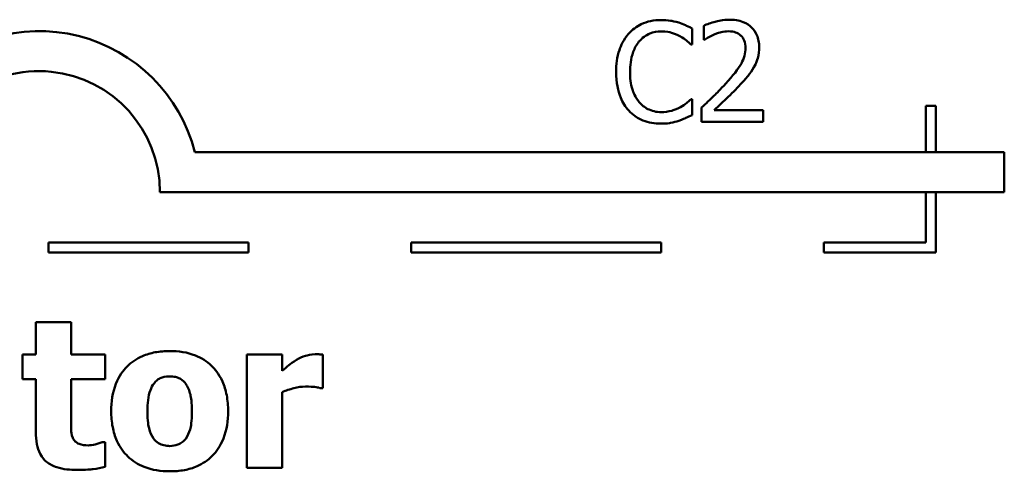
# Model space of a CAD drawing. Units: inches. Extents: x 0.05 to 2.15, y 0.02 to 1.68.
# Drawn here: x 1.02 to 1.11, y 0.12 to 0.16 of the extents above; entities that cross this region are included whole.
import ezdxf

# ---------------------------------------------------------------- set-up
doc = ezdxf.new("R2010")
doc.units = ezdxf.units.IN
doc.header["$LTSCALE"] = 0.1
doc.header["$MEASUREMENT"] = 0
doc.layers.add('Visible (ANSI)', color=7, linetype='Continuous', lineweight=50)

msp = doc.modelspace()

# ---------------------------------------------------------------- linework, layer by layer
at = {"layer": 'Visible (ANSI)'}
for p, q in [((1.082787305218303, 0.1613590024823), (1.082787305218303, 0.1629635405504292)), ((1.083954241995124, 0.1632390672894008), (1.083954241995124, 0.1618128112288415)), ((1.083954241995124, 0.1618128112288415), (1.084027175543675, 0.1618128112288415)), ((1.082681956759284, 0.1613590024823), (1.082787305218303, 0.1613590024823)), ((1.082787305218303, 0.1558970900685676), (1.082690060486901, 0.1558970900685676)), ((1.082787305218303, 0.1543087594556721), (1.082787305218303, 0.1558970900685676)), ((1.083743545077087, 0.1550461986688022), (1.083743545077087, 0.1536280463358598)), ((1.089910481793482, 0.1547868793850642), (1.084999622857693, 0.1547868793850642)), ((1.089910481793482, 0.1536280463358598), (1.089910481793482, 0.1547868793850642)), ((1.106152958215928, 0.1552427878100071), (1.106152958215928, 0.1506097759359013)), ((1.107152958216819, 0.1552427878100071), (1.106152958215928, 0.1552427878100071)), ((1.107152958216819, 0.1506097759359013), (1.107152958216819, 0.1552427878100071)), ((1.083743545077087, 0.1536280463358598), (1.089910481793482, 0.1536280463358598)), ((1.114004891281201, 0.1506097759359013), (1.03308485878298, 0.1506097759359014)), ((1.114004891281201, 0.1466097759358169), (1.114004891281201, 0.1506097759359013)), ((1.029591333561636, 0.1466097759359015), (1.114004891281201, 0.1466097759358169)), ((1.106152958215928, 0.1466097759358247), (1.106152958215928, 0.1415548483248256)), ((1.107152958216819, 0.1405548483272748), (1.107152958216819, 0.1466097759358238)), ((1.038454088431829, 0.1415548483248256), (1.018454088431829, 0.1415548483248256)), ((1.018454088431829, 0.1415548483248256), (1.018454088431829, 0.1405548483272748)), ((1.038454088431829, 0.1405548483272748), (1.038454088431829, 0.1415548483248256)), ((1.079711865818319, 0.1415548483248256), (1.054711865818319, 0.1415548483248256)), ((1.054711865818319, 0.1415548483248256), (1.054711865818319, 0.1405548483272748)), ((1.079711865818319, 0.1405548483272748), (1.079711865818319, 0.1415548483248256)), ((1.106152958215928, 0.1415548483248256), (1.095969643204809, 0.1415548483248256)), ((1.095969643204809, 0.1415548483248256), (1.095969643204809, 0.1405548483272748)), ((1.018454088431829, 0.1405548483272748), (1.038454088431829, 0.1405548483272748)), ((1.054711865818319, 0.1405548483272748), (1.079711865818319, 0.1405548483272748)), ((1.095969643204809, 0.1405548483272748), (1.107152958216819, 0.1405548483272748)), ((1.01719027152703, 0.1335951869346337), (1.01719027152703, 0.1303617995364876)), ((1.020715393126512, 0.1335951869346337), (1.01719027152703, 0.1335951869346337)), ((1.020715393126512, 0.1303617995364876), (1.020715393126512, 0.1335951869346337)), ((1.015841000845849, 0.1303617995364876), (1.015841000845849, 0.1279063700085721)), ((1.01719027152703, 0.1303617995364876), (1.015841000845849, 0.1303617995364876)), ((1.024118958808772, 0.1303617995364876), (1.020715393126512, 0.1303617995364876)), ((1.024118958808772, 0.1279063700085721), (1.024118958808772, 0.1303617995364876)), ((1.041805344764796, 0.1303617995364876), (1.038280223165314, 0.1303617995364876)), ((1.038280223165314, 0.1303617995364876), (1.038280223165314, 0.1190449436429762)), ((1.041805344764796, 0.1287329502456922), (1.041805344764796, 0.1303617995364876)), ((1.045877467991785, 0.1270190118128403), (1.045877467991785, 0.1303617995364876)), ((1.015841000845849, 0.1279063700085721), (1.01719027152703, 0.1279063700085721)), ((1.01719027152703, 0.1279063700085721), (1.01719027152703, 0.1226186876093482)), ((1.020715393126512, 0.123882869148473), (1.020715393126512, 0.1279063700085721)), ((1.020715393126512, 0.1279063700085721), (1.024118958808772, 0.1279063700085721)), ((1.045585733790448, 0.1270190118128403), (1.045877467991785, 0.1270190118128403)), ((1.041805344764796, 0.1190449436429762), (1.041805344764796, 0.1266178772860026)), ((1.024118958808772, 0.1216219290881152), (1.023815069015713, 0.1216219290881152)), ((1.024118958808772, 0.119142188376755), (1.024118958808772, 0.1216219290881152)), ((1.038280223165314, 0.1190449436429762), (1.041805344764796, 0.1190449436429762))]:
    msp.add_line(p, q, dxfattribs=at)
for centre, radius, start, end in [((1.017500826244491, 0.1466097759359014), 0.0160891910971525, 14.39551778094832, 137.3922150892323), ((1.017500826244491, 0.1466097758584603), 0.0120905073171448, 0, 168.356836735644)]:
    msp.add_arc(centre, radius, start, end, dxfattribs=at)
for points, knots in [([(1.079699784996297, 0.1638063282225778), (1.079347380152965, 0.1638063282225778), (1.078995706997908, 0.1637743297390717), (1.078327276154575, 0.1636323471498492), (1.078017563409651, 0.1635289159836416), (1.077231321491679, 0.1631524531234989), (1.076809627640921, 0.1628318473084518), (1.076450190221954, 0.1624286945277194)], [-0.0093335983967848, -0.0093335983967848, -0.0093335983967848, -0.0093335983967848, -0.006642524082384, -0.006642524082384, -0.0041156989402061, -0.0041156989402061, 0, 0, 0, 0]), ([(1.081458293889145, 0.1635470089388397), (1.081091420282416, 0.1636586661234965), (1.080768618465426, 0.163712793888413), (1.080332698528387, 0.1637847806670066), (1.080015126566151, 0.1638063282225778), (1.079699784996297, 0.1638063282225778)], [-0.0033662330744024, -0.0033662330744024, -0.0033662330744024, -0.0033662330744024, -0.0024029027622891, -0.0024029027622891, 0, 0, 0, 0]), ([(1.082787305218303, 0.1629635405504292), (1.082480598720324, 0.1631281147688567), (1.082243521764481, 0.1632361193410916), (1.081903285201986, 0.1633877910617218), (1.081682653787865, 0.1634740919717557), (1.081458293889145, 0.1635470089388397)], [-0.0028386604267227, -0.0028386604267227, -0.0028386604267227, -0.0028386604267227, -0.0017976458304268, -0.0017976458304268, 0, 0, 0, 0]), ([(1.086515019922037, 0.163838743133045), (1.085873969845939, 0.163838743133045), (1.08533297768776, 0.163700167767388), (1.08470255080686, 0.1635313649413548), (1.084275556698998, 0.1633965744971822), (1.083954241995124, 0.1632390672894008)], [-0.0042291322473968, -0.0042291322473968, -0.0042291322473968, -0.0042291322473968, -0.00272676415807, -0.00272676415807, 0, 0, 0, 0]), ([(1.089497191685024, 0.1610915794709452), (1.089497191685024, 0.161305509311112), (1.089480221968768, 0.1615198799539786), (1.089404320467041, 0.1619239331401877), (1.089349054271844, 0.162112804857474), (1.089144976989994, 0.1625884937060224), (1.088966117252506, 0.1628468088016606), (1.088553145305258, 0.1632467745386468), (1.088285289634777, 0.1634526753584041), (1.087457357423476, 0.1637769865959895), (1.086982204835158, 0.163838743133045), (1.086515019922037, 0.163838743133045)], [-0.0159992324209896, -0.0159992324209896, -0.0159992324209896, -0.0159992324209896, -0.0133001079059493, -0.0133001079059493, -0.0108126440754439, -0.0108126440754439, -0.0067701535740834, -0.0067701535740834, -0.0035599490379831, -0.0035599490379831, 0, 0, 0, 0]), ([(1.076450190221954, 0.1624286945277194), (1.075937810826432, 0.1618479978794605), (1.075667503802735, 0.1612306552115514), (1.075283941643203, 0.1601139552534186), (1.075202216168965, 0.1593528070072006), (1.075202216168965, 0.158619942547817)], [-0.0089858584320583, -0.0089858584320583, -0.0089858584320583, -0.0089858584320583, -0.0055844271805028, -0.0055844271805028, 0, 0, 0, 0]), ([(1.07747936362929, 0.1616426329488885), (1.077630627574493, 0.1618195832244089), (1.07779902574339, 0.1619789052249886), (1.078170086826214, 0.1622521679611602), (1.078367690410409, 0.1623634486199331), (1.078932935808601, 0.1625998116735003), (1.079305183129161, 0.1626718063562238), (1.07969168126868, 0.1626718063562238)], [-0.0064280480754279, -0.0064280480754279, -0.0064280480754279, -0.0064280480754279, -0.0046685730959213, -0.0046685730959213, -0.0029451158231328, -0.0029451158231328, 0, 0, 0, 0]), ([(1.07969168126868, 0.1626718063562238), (1.080251643586918, 0.1626718063562238), (1.080585825835324, 0.1625794431681004), (1.081013382886117, 0.1624523316124592), (1.081292182598564, 0.1623393727368649), (1.081555538620547, 0.1621936864268318)], [-0.0033990467633945, -0.0033990467633945, -0.0033990467633945, -0.0033990467633945, -0.0022933655037744, -0.0022933655037744, 0, 0, 0, 0]), ([(1.084999622857693, 0.1623638647067849), (1.085323703915802, 0.1624982397796594), (1.08558875427331, 0.162564420618862), (1.0859333563607, 0.1626486566846684), (1.086173986709498, 0.1626799100838407), (1.086417775190635, 0.1626799100838407)], [-0.0027032153774701, -0.0027032153774701, -0.0027032153774701, -0.0027032153774701, -0.001857668226263, -0.001857668226263, 0, 0, 0, 0]), ([(1.086417775190635, 0.1626799100838407), (1.086738516090491, 0.1626799100838407), (1.086964152034517, 0.1626244598186106), (1.08730995807389, 0.1625067026320661), (1.087486123491914, 0.1624086155727073), (1.087641438060774, 0.162274723703)], [-0.0027836498532951, -0.0027836498532951, -0.0027836498532951, -0.0027836498532951, -0.0015625580263242, -0.0015625580263242, 0, 0, 0, 0]), ([(1.07658795359144, 0.158619942547817), (1.07658795359144, 0.1592155638029944), (1.076655130196365, 0.1599232697743474), (1.077044877984511, 0.1609863924504701), (1.077228732158511, 0.1613389832823684), (1.07747936362929, 0.1616426329488885)], [-0.0086312981670826, -0.0086312981670826, -0.0086312981670826, -0.0086312981670826, -0.0030001833242419, -0.0030001833242419, 0, 0, 0, 0]), ([(1.081555538620547, 0.1621936864268318), (1.081940939474029, 0.1619813226912396), (1.082057967939621, 0.1618881297034186), (1.082374154274001, 0.1616277409574586), (1.082541222529206, 0.1614869426914617), (1.082681956759284, 0.1613590024823)], [-0.0031385552632165, -0.0031385552632165, -0.0031385552632165, -0.0031385552632165, -0.0014492995740476, -0.0014492995740476, 0, 0, 0, 0]), ([(1.084027175543675, 0.1618128112288415), (1.084165590731295, 0.1619097018601755), (1.084308727380609, 0.1619997878983061), (1.084627124766302, 0.1621957247510405), (1.084809379331697, 0.1622877672963866), (1.084999622857693, 0.1623638647067849)], [-0.0028487815444372, -0.0028487815444372, -0.0028487815444372, -0.0028487815444372, -0.0015613269372504, -0.0015613269372504, 0, 0, 0, 0]), ([(1.087641438060774, 0.162274723703), (1.087720611836751, 0.1622064704478477), (1.087789984575437, 0.1621292778253455), (1.087926260189143, 0.1619354636191849), (1.087975797586368, 0.1618299614148582), (1.088101343019272, 0.1615239444221541), (1.0881357654454, 0.161269358358269), (1.0881357654454, 0.1610186459223938)], [-0.0029984221902384, -0.0029984221902384, -0.0029984221902384, -0.0029984221902384, -0.0025184021184523, -0.0025184021184523, -0.0019104287613691, -0.0019104287613691, 0, 0, 0, 0]), ([(1.0881357654454, 0.1610186459223938), (1.0881357654454, 0.1607506927948335), (1.088100848927014, 0.1604873372008959), (1.08795951350751, 0.159960416801967), (1.087852316172264, 0.1597045170358713), (1.087415001806173, 0.1589148037145794), (1.086849142920798, 0.1582122716373405), (1.086158455906897, 0.1574530057709958)], [-0.0146041522629799, -0.0146041522629799, -0.0146041522629799, -0.0146041522629799, -0.0112726556409556, -0.0112726556409556, -0.0078213025476976, -0.0078213025476976, 0, 0, 0, 0]), ([(1.088978553117548, 0.1590899587495922), (1.089203757589749, 0.1594803131680731), (1.089309041766663, 0.1598248811772676), (1.089457672013633, 0.1603582014752209), (1.089497191685024, 0.1607257178555179), (1.089497191685024, 0.1610915794709452)], [-0.0042176867039937, -0.0042176867039937, -0.0042176867039937, -0.0042176867039937, -0.0027878655095557, -0.0027878655095557, 0, 0, 0, 0]), ([(1.075202216168965, 0.158619942547817), (1.075202216168965, 0.157543761324999), (1.075380177072721, 0.1567156978396637), (1.075851691289462, 0.1555726478302856), (1.076112229690842, 0.1551366917251647), (1.076458293949571, 0.1547625682022137)], [-0.0094232168832079, -0.0094232168832079, -0.0094232168832079, -0.0094232168832079, -0.0038834265375447, -0.0038834265375447, 0, 0, 0, 0]), ([(1.077511778539757, 0.1555972521467455), (1.077089383814115, 0.1560993439904332), (1.076901166190314, 0.1566511313438601), (1.076648608410915, 0.1574088046820562), (1.07658795359144, 0.15803123684297), (1.07658795359144, 0.158619942547817)], [-0.0060745550007512, -0.0060745550007512, -0.0060745550007512, -0.0060745550007512, -0.0044859374709339, -0.0044859374709339, 0, 0, 0, 0]), ([(1.087641438060774, 0.1573800722224445), (1.087897888233516, 0.1576525505309824), (1.088145538357309, 0.157933625150653), (1.088605523834243, 0.1584940672259986), (1.088808143696905, 0.1587832217924333), (1.088978553117548, 0.1590899587495922)], [-0.0055253628934971, -0.0055253628934971, -0.0055253628934971, -0.0055253628934971, -0.0026738158880525, -0.0026738158880525, 0, 0, 0, 0]), ([(1.086158455906897, 0.1574530057709958), (1.085611162140825, 0.1568509826283166), (1.085238299446036, 0.1564833744947832), (1.084586541199173, 0.155845008540664), (1.084165019970518, 0.1554419738736094), (1.083743545077087, 0.1550461986688022)], [-0.0069512067440763, -0.0069512067440763, -0.0069512067440763, -0.0069512067440763, -0.0044056458424223, -0.0044056458424223, 0, 0, 0, 0]), ([(1.084999622857693, 0.1547868793850642), (1.0854599714328, 0.1552149227970055), (1.086038041150617, 0.1557657175718721), (1.086716235961361, 0.1564119555590733), (1.087192318839548, 0.1568906474300823), (1.087641438060774, 0.1573800722224445)], [-0.0071398578692433, -0.0071398578692433, -0.0071398578692433, -0.0071398578692433, -0.0050616804412717, -0.0050616804412717, 0, 0, 0, 0]), ([(1.07969168126868, 0.1546004936498774), (1.079462024154433, 0.1546004936498774), (1.079234973768987, 0.1546253655361717), (1.078749803909174, 0.1547392508259838), (1.078534917378911, 0.1548283542080176), (1.078040349438332, 0.1550793340051341), (1.07775479475227, 0.155312175435913), (1.077511778539757, 0.1555972521467455)], [-0.0053983248394939, -0.0053983248394939, -0.0053983248394939, -0.0053983248394939, -0.0042260328479293, -0.0042260328479293, -0.0028544565830135, -0.0028544565830135, 0, 0, 0, 0]), ([(1.082690060486901, 0.1558970900685676), (1.082533182458774, 0.1557402120404405), (1.082321835264154, 0.1555704365946916), (1.08206699842508, 0.1553650457094675), (1.081848107486791, 0.155221721440281), (1.081628472169098, 0.1550948210345031)], [-0.0024925635282917, -0.0024925635282917, -0.0024925635282917, -0.0024925635282917, -0.00193288905227, -0.00193288905227, 0, 0, 0, 0]), ([(1.076458293949571, 0.1547625682022137), (1.076655418191385, 0.1545467970726606), (1.076873389633149, 0.1543545733986709), (1.077422528303907, 0.1539744004727618), (1.077701967380219, 0.1538492017108318), (1.078454183163702, 0.1535490564967325), (1.079057851442889, 0.1534497643282899), (1.079675473813446, 0.1534497643282899)], [-0.0073103873017877, -0.0073103873017877, -0.0073103873017877, -0.0073103873017877, -0.0061708774735852, -0.0061708774735852, -0.004706282463644, -0.004706282463644, 0, 0, 0, 0]), ([(1.081628472169098, 0.1550948210345031), (1.081250653509919, 0.1548858149677228), (1.080890013756333, 0.1547806909551673), (1.080411201467865, 0.1546421915328832), (1.080051934689547, 0.1546004936498774), (1.07969168126868, 0.1546004936498774)], [-0.0037975342513523, -0.0037975342513523, -0.0037975342513523, -0.0037975342513523, -0.0027451310670097, -0.0027451310670097, 0, 0, 0, 0]), ([(1.079675473813446, 0.1534497643282899), (1.080254143474384, 0.1534497643282899), (1.080535450834219, 0.1535006928194673), (1.080919902273572, 0.1535759115793406), (1.081195547926714, 0.1536539165350181), (1.081458293889145, 0.1537414985224952)], [-0.0029831319211864, -0.0029831319211864, -0.0029831319211864, -0.0029831319211864, -0.0021104242457304, -0.0021104242457304, 0, 0, 0, 0]), ([(1.081458293889145, 0.1537414985224952), (1.081873615233126, 0.1538717954147245), (1.0820907206377, 0.1539776829199669), (1.082369405407053, 0.1541131546828471), (1.082579431101766, 0.1542124275480088), (1.082787305218303, 0.1543087594556721)], [-0.0023608129754439, -0.0023608129754439, -0.0023608129754439, -0.0023608129754439, -0.0017458197408942, -0.0017458197408942, 0, 0, 0, 0]), ([(1.030573578013341, 0.1307143116964358), (1.0300845492874, 0.1307143116964358), (1.029592599122837, 0.1306769858247426), (1.028676620059941, 0.1305070637528147), (1.028251263964684, 0.1303840155582778), (1.027253496134527, 0.129951961735283), (1.026730552981261, 0.1295957393404992), (1.02594482651311, 0.1287869703560707), (1.025516457233265, 0.1282526268426249), (1.024852006151279, 0.1265682785591367), (1.024726738394889, 0.1256267304407404), (1.024726738394889, 0.1246972937938707)], [-0.0356796179172206, -0.0356796179172206, -0.0356796179172206, -0.0356796179172206, -0.0288870157001818, -0.0288870157001818, -0.0227414640552758, -0.0227414640552758, -0.0137875130192326, -0.0137875130192326, -0.007082307249147, -0.007082307249147, 0, 0, 0, 0]), ([(1.036408262040071, 0.1246972937938707), (1.036408262040071, 0.1252346245074556), (1.036366197603641, 0.1257756206577546), (1.036173423150947, 0.1267788797320397), (1.036034041397809, 0.127242880217903), (1.035486307845025, 0.1284529882916422), (1.035053407680216, 0.1289415246757637), (1.03428764671788, 0.1296889475146064), (1.033745806400475, 0.1300326963390723), (1.032326754809242, 0.1305951443942431), (1.031445713294784, 0.1307143116964358), (1.030573578013341, 0.1307143116964358)], [-0.0186314713792235, -0.0186314713792235, -0.0186314713792235, -0.0186314713792235, -0.0166128915665998, -0.0166128915665998, -0.0147942325649101, -0.0147942325649101, -0.0116240363472931, -0.0116240363472931, -0.0066456708445917, -0.0066456708445917, 0, 0, 0, 0]), ([(1.045111665713276, 0.1303982663116546), (1.044689272667131, 0.1303982663116546), (1.044324277221576, 0.1302897418694489), (1.043840555509327, 0.1301342598905117), (1.043532708129921, 0.1300058625628368), (1.043251860179756, 0.1298391090924263)], [-0.0038733783276837, -0.0038733783276837, -0.0038733783276837, -0.0038733783276837, -0.0024888638407668, -0.0024888638407668, 0, 0, 0, 0]), ([(1.045877467991785, 0.1303617995364876), (1.045722728777933, 0.1303728523374769), (1.045575382687916, 0.130381492672196), (1.045369111984972, 0.130393279569507), (1.045237451239168, 0.1303982663116546), (1.045111665713276, 0.1303982663116546)], [-0.0015759254658892, -0.0015759254658892, -0.0015759254658892, -0.0015759254658892, -0.0009584857072926, -0.0009584857072926, 0, 0, 0, 0]), ([(1.043251860179756, 0.1298391090924263), (1.042905551311725, 0.1296361004456493), (1.042591397825952, 0.1293861038780617), (1.042266649066525, 0.1291263048705202), (1.042005187113321, 0.1289128083593644), (1.041805344764796, 0.1287329502456922)], [-0.0032101693908429, -0.0032101693908429, -0.0032101693908429, -0.0032101693908429, -0.0020487161152111, -0.0020487161152111, 0, 0, 0, 0]), ([(1.029005506681158, 0.1274809242982897), (1.029102778540549, 0.1276081259605699), (1.02921318640378, 0.1277272949817547), (1.029449561768622, 0.1279163952736283), (1.029571254158049, 0.1279893390233678), (1.029813874568307, 0.1280817658463232), (1.030095375059414, 0.1281859486181862), (1.030573578013341, 0.1281859486181862)], [-0.0130647502420887, -0.0130647502420887, -0.0130647502420887, -0.0130647502420887, -0.0080796479497239, -0.0080796479497239, -0.0036439065089259, -0.0036439065089259, 0, 0, 0, 0]), ([(1.030573578013341, 0.1281859486181862), (1.030763947764878, 0.1281859486181862), (1.030954438391372, 0.1281679910675433), (1.031429329217918, 0.128059528212131), (1.031604367801432, 0.1279575198729983), (1.03186682925219, 0.127795753021598), (1.032036222713489, 0.1276233122872512), (1.032178116120692, 0.1274323019314003)], [-0.0026911643317828, -0.0026911643317828, -0.0026911643317828, -0.0026911643317828, -0.0023479922586324, -0.0023479922586324, -0.0018131548629031, -0.0018131548629031, 0, 0, 0, 0]), ([(1.028336949136428, 0.124672982610426), (1.028336949136428, 0.1254689516503192), (1.028416199377462, 0.1261876982351302), (1.028732713362709, 0.1270416679690254), (1.028849226200132, 0.1272808852825764), (1.029005506681158, 0.1274809242982897)], [-0.0069493683650115, -0.0069493683650115, -0.0069493683650115, -0.0069493683650115, -0.0019343276052884, -0.0019343276052884, 0, 0, 0, 0]), ([(1.032178116120692, 0.1274323019314003), (1.032394111216115, 0.1271353086751946), (1.032537186051017, 0.1267543427409419), (1.032698972983882, 0.1260892186836123), (1.032798051298532, 0.1255865689514283), (1.032798051298532, 0.124672982610426)], [-0.0173215410620082, -0.0173215410620082, -0.0173215410620082, -0.0173215410620082, -0.0069615279184375, -0.0069615279184375, 0, 0, 0, 0]), ([(1.041805344764796, 0.1266178772860026), (1.042193047387883, 0.1267663591416528), (1.042589436100277, 0.1268935593247507), (1.043368542338664, 0.1271018352498641), (1.0437599550852, 0.1271648789135085), (1.044151373967211, 0.1271648789135085)], [-0.006147098438599, -0.006147098438599, -0.006147098438599, -0.006147098438599, -0.002982611880923, -0.002982611880923, 0, 0, 0, 0]), ([(1.044151373967211, 0.1271648789135085), (1.044599142340471, 0.1271648789135085), (1.044894878503254, 0.1271396553029687), (1.045242524602421, 0.1271023793632452), (1.045437863144226, 0.1270712014526836), (1.045585733790448, 0.1270190118128403)], [-0.0022567591925055, -0.0022567591925055, -0.0022567591925055, -0.0022567591925055, -0.0011948948828944, -0.0011948948828944, 0, 0, 0, 0]), ([(1.024726738394889, 0.1246972937938707), (1.024726738394889, 0.1241654001312859), (1.02476848004792, 0.123630119819811), (1.024959394534904, 0.1226360773599563), (1.025097512644569, 0.1221759790272229), (1.025609690745925, 0.1210409825339273), (1.026010902411879, 0.120540800913242), (1.026848595466058, 0.1197226880467743), (1.027392840561364, 0.1193769511241154), (1.028816641398483, 0.118812168581738), (1.029699360168035, 0.1186924314830279), (1.030573578013341, 0.1186924314830279)], [-0.0207574808497897, -0.0207574808497897, -0.0207574808497897, -0.0207574808497897, -0.0180354542918618, -0.0180354542918618, -0.0155781941321634, -0.0155781941321634, -0.011664332045881, -0.011664332045881, -0.0066615399812374, -0.0066615399812374, 0, 0, 0, 0]), ([(1.028956884314268, 0.1219744412480635), (1.028750799142511, 0.1222611684435514), (1.028608079943725, 0.1226230167866642), (1.028452414543764, 0.1232067620365188), (1.028336949136428, 0.1236899596774095), (1.028336949136428, 0.124672982610426)], [-0.021311850572124, -0.021311850572124, -0.021311850572124, -0.021311850572124, -0.0074906347495859, -0.0074906347495859, 0, 0, 0, 0]), ([(1.030573578013341, 0.1186924314830279), (1.031063212054217, 0.1186924314830279), (1.031555997707326, 0.118729664766136), (1.032472246846259, 0.1188995016347476), (1.032897418553886, 0.1190224138493833), (1.03388589708039, 0.1194511816786087), (1.034401577246262, 0.1198018302379249), (1.035223498430273, 0.1206468659403202), (1.035634350782437, 0.1211925428970992), (1.036282017324812, 0.122829455304997), (1.036408262040071, 0.1237686054443002), (1.036408262040071, 0.1246972937938707)], [-0.0316524003365529, -0.0316524003365529, -0.0316524003365529, -0.0316524003365529, -0.0259502885152455, -0.0259502885152455, -0.020801941522272, -0.020801941522272, -0.0134051413840954, -0.0134051413840954, -0.0070766052237271, -0.0070766052237271, 0, 0, 0, 0]), ([(1.032798051298532, 0.124672982610426), (1.032798051298532, 0.1236382964847536), (1.032682998632308, 0.1231503581498677), (1.032506288079982, 0.122552083134644), (1.032366471413262, 0.1222308453026275), (1.03216596052897, 0.1219501300646188)], [-0.004755811329827, -0.004755811329827, -0.004755811329827, -0.004755811329827, -0.0026286864057025, -0.0026286864057025, 0, 0, 0, 0]), ([(1.020885571410625, 0.1220473747983976), (1.020741907021028, 0.1223945637399245), (1.020733389121738, 0.1226303913283552), (1.020718306491439, 0.1231809073342687), (1.020715393126512, 0.1235461630794826), (1.020715393126512, 0.123882869148473)], [-0.0041870329648756, -0.0041870329648756, -0.0041870329648756, -0.0041870329648756, -0.0025657002457067, -0.0025657002457067, 0, 0, 0, 0]), ([(1.01719027152703, 0.1226186876093482), (1.01719027152703, 0.1222116588925368), (1.017220318733622, 0.1217938110569878), (1.01736807246939, 0.1210588027120943), (1.017472830305496, 0.1207272854518947), (1.017830964549518, 0.1200421026862854), (1.018062485301369, 0.1198056781323388), (1.018545636775807, 0.11940060019355), (1.018904984664101, 0.119223037770047), (1.019919993498933, 0.1188905937025995), (1.020641466970303, 0.1188261429919739), (1.021311017120908, 0.1188261429919739)], [-0.0129823668103846, -0.0129823668103846, -0.0129823668103846, -0.0129823668103846, -0.0113035149989477, -0.0113035149989477, -0.0098918765313236, -0.0098918765313236, -0.0081176657425999, -0.0081176657425999, -0.0051019721476093, -0.0051019721476093, 0, 0, 0, 0]), ([(1.022429331559365, 0.1212815725198893), (1.022085169305036, 0.1212815725198893), (1.021766530513036, 0.1213210516372292), (1.02132954250173, 0.1215043272005863), (1.021205701479052, 0.1216086505460358), (1.021022243253953, 0.121790988367981), (1.020941935907385, 0.1219111605978949), (1.020885571410625, 0.1220473747983976)], [-0.0031014369784003, -0.0031014369784003, -0.0031014369784003, -0.0031014369784003, -0.0019709745450678, -0.0019709745450678, -0.0011233044371168, -0.0011233044371168, 0, 0, 0, 0]), ([(1.023815069015713, 0.1216219290881152), (1.02360912220752, 0.1215120907904123), (1.023195830537904, 0.1214076193638185), (1.022884242747164, 0.1213280907363407), (1.022638025863408, 0.1212815725198893), (1.022429331559365, 0.1212815725198893)], [-0.0021198883026901, -0.0021198883026901, -0.0021198883026901, -0.0021198883026901, -0.001590250596813, -0.001590250596813, 0, 0, 0, 0]), ([(1.030597889196786, 0.1212207945612776), (1.030390689671414, 0.1212207945612776), (1.030185024732716, 0.1212433190711394), (1.029823404833583, 0.1213349746885844), (1.029630419183921, 0.121401037361972), (1.029250162164343, 0.1216353633003684), (1.029089348803637, 0.121790142828072), (1.028956884314268, 0.1219744412480635)], [-0.0054950366243234, -0.0054950366243234, -0.0054950366243234, -0.0054950366243234, -0.003403489266211, -0.003403489266211, -0.0017294672119485, -0.0017294672119485, 0, 0, 0, 0]), ([(1.03216596052897, 0.1219501300646188), (1.032069202611015, 0.1218181874492261), (1.031955207875353, 0.1217034266833047), (1.031677659401482, 0.1214991496141866), (1.031529298910168, 0.1214275932077562), (1.031129097225933, 0.1212756909009267), (1.030867434130249, 0.1212207945612776), (1.030597889196786, 0.1212207945612776)], [-0.0043541580044162, -0.0043541580044162, -0.0043541580044162, -0.0043541580044162, -0.0032620562413641, -0.0032620562413641, -0.0020539323929882, -0.0020539323929882, 0, 0, 0, 0]), ([(1.021311017120908, 0.1188261429919739), (1.022228369557772, 0.1188261429919739), (1.022708610180063, 0.1188855052246848), (1.023311771860795, 0.1189651680881777), (1.023719810522748, 0.1190402781760681), (1.024118958808772, 0.119142188376755)], [-0.0046363892785, -0.0046363892785, -0.0046363892785, -0.0046363892785, -0.0031390797238519, -0.0031390797238519, 0, 0, 0, 0])]:
    msp.add_open_spline(points, degree=3, knots=knots, dxfattribs=at)

doc.saveas('drawing.dxf')
